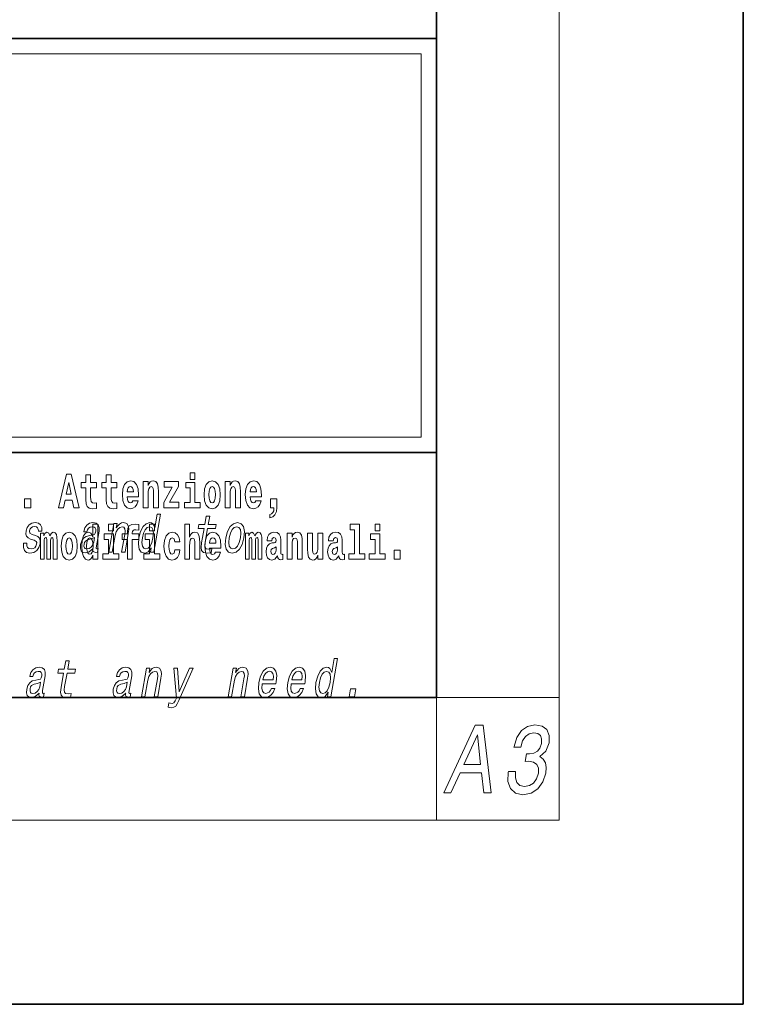
# Model space of a CAD drawing. Extents: x 0 to 420, y 0 to 297.
# Drawn here: x 396 to 420, y 0 to 32 of the extents above; entities that cross this region are included whole.
import ezdxf

# ---------------------------------------------------------------- set-up
doc = ezdxf.new("R2010")
doc.units = 0

msp = doc.modelspace()

# ---------------------------------------------------------------- linework, layer by layer
at = {"color": 7, "lineweight": 35}
for p, q in [((420, 0), (420, 297)), ((410, 10), (410, 287)), ((230, 31.5), (410, 31.5)), ((357.812, 31.5), (410, 31.5)), ((410, 10), (410, 31.5)), ((357.812, 18), (408.5, 18)), ((397, 18), (410, 18)), ((20, 10), (410, 10)), ((230, 10), (410, 10)), ((0, 0), (420, 0))]:
    msp.add_line(p, q, dxfattribs=at)
at = {"color": 7, "lineweight": 13}
for p, q in [((414, 6), (414, 291)), ((358.312, 31), (409.5, 31)), ((409.5, 31), (409.5, 18.5)), ((410, 10), (414, 10)), ((410, 10), (410, 6)), ((414, 6), (16, 6))]:
    msp.add_line(p, q, dxfattribs=at)
at = {"color": 252, "lineweight": 13}
msp.add_line((358.312, 18.5), (409.5, 18.5), dxfattribs=at)
at = {"color": 7, "lineweight": 13}
for points in [[(397.94, 17.293), (397.68, 16.193), (397.843, 16.193), (397.895, 16.446), (398.132, 16.446), (398.187, 16.193), (398.353, 16.193), (398.093, 17.293)], [(398.016, 17.019), (398.092, 16.631), (397.937, 16.631)], [(398.919, 17.016), (398.729, 17.016), (398.729, 17.265), (398.573, 17.265), (398.573, 17.016), (398.424, 17.016), (398.424, 16.839), (398.573, 16.839), (398.573, 16.46), (398.583, 16.323), (398.618, 16.232), (398.686, 16.181), (398.792, 16.163), (398.919, 16.171), (398.919, 16.352), (398.846, 16.346), (398.786, 16.358), (398.75, 16.396), (398.734, 16.458), (398.729, 16.541), (398.729, 16.839), (398.919, 16.839)], [(399.587, 17.016), (399.397, 17.016), (399.397, 17.265), (399.241, 17.265), (399.241, 17.016), (399.092, 17.016), (399.092, 16.839), (399.241, 16.839), (399.241, 16.46), (399.251, 16.323), (399.286, 16.232), (399.354, 16.181), (399.46, 16.163), (399.587, 16.171), (399.587, 16.352), (399.514, 16.346), (399.454, 16.358), (399.418, 16.396), (399.401, 16.458), (399.397, 16.541), (399.397, 16.839), (399.587, 16.839)], [(400.11, 16.422), (400.077, 16.368), (400.029, 16.349), (399.987, 16.362), (399.954, 16.4), (399.93, 16.463), (399.918, 16.55), (400.29, 16.55), (400.291, 16.607), (400.274, 16.808), (400.221, 16.956), (400.138, 17.045), (400.025, 17.075), (399.917, 17.043), (399.834, 16.954), (399.781, 16.81), (399.763, 16.62), (399.781, 16.426), (399.834, 16.282), (399.915, 16.193), (400.022, 16.163), (400.11, 16.179), (400.181, 16.225), (400.236, 16.304), (400.277, 16.422)], [(400.443, 17.045), (400.443, 16.193), (400.602, 16.193), (400.602, 16.617), (400.606, 16.732), (400.623, 16.815), (400.655, 16.864), (400.705, 16.881), (400.746, 16.866), (400.768, 16.824), (400.776, 16.756), (400.778, 16.667), (400.778, 16.193), (400.937, 16.193), (400.937, 16.71), (400.931, 16.862), (400.909, 16.976), (400.858, 17.048), (400.767, 17.073), (400.714, 17.064), (400.67, 17.035), (400.633, 16.986), (400.602, 16.915), (400.602, 17.045)], [(401.593, 16.886), (401.593, 17.045), (401.13, 17.045), (401.13, 16.861), (401.392, 16.861), (401.112, 16.36), (401.112, 16.193), (401.608, 16.193), (401.608, 16.377), (401.305, 16.377)], [(401.973, 17.332), (401.973, 17.116), (402.13, 17.116), (402.13, 17.332)], [(402.428, 16.618), (402.446, 16.423), (402.498, 16.281), (402.581, 16.193), (402.692, 16.163), (402.802, 16.193), (402.885, 16.281), (402.937, 16.423), (402.956, 16.618), (402.937, 16.812), (402.885, 16.956), (402.801, 17.043), (402.691, 17.075), (402.581, 17.043), (402.498, 16.956), (402.446, 16.812)], [(403.115, 17.045), (403.115, 16.193), (403.274, 16.193), (403.274, 16.617), (403.278, 16.732), (403.295, 16.815), (403.327, 16.864), (403.377, 16.881), (403.418, 16.866), (403.44, 16.824), (403.448, 16.756), (403.45, 16.667), (403.45, 16.193), (403.609, 16.193), (403.609, 16.71), (403.603, 16.862), (403.581, 16.976), (403.53, 17.048), (403.439, 17.073), (403.386, 17.064), (403.341, 17.035), (403.305, 16.986), (403.274, 16.915), (403.274, 17.045)], [(404.118, 16.422), (404.085, 16.368), (404.037, 16.349), (403.995, 16.362), (403.962, 16.4), (403.937, 16.463), (403.926, 16.55), (404.298, 16.55), (404.299, 16.607), (404.281, 16.808), (404.229, 16.956), (404.146, 17.045), (404.033, 17.075), (403.925, 17.043), (403.842, 16.954), (403.788, 16.81), (403.771, 16.62), (403.788, 16.426), (403.842, 16.282), (403.923, 16.193), (404.029, 16.163), (404.118, 16.179), (404.189, 16.225), (404.243, 16.304), (404.284, 16.422)], [(400.128, 16.713), (399.922, 16.713), (399.931, 16.786), (399.954, 16.842), (399.986, 16.877), (400.025, 16.889), (400.066, 16.877), (400.098, 16.843), (400.118, 16.788)], [(402.301, 16.369), (402.13, 16.369), (402.13, 17.016), (401.829, 17.016), (401.829, 16.839), (401.973, 16.839), (401.973, 16.369), (401.784, 16.369), (401.784, 16.193), (402.301, 16.193)], [(402.692, 16.886), (402.737, 16.869), (402.77, 16.818), (402.79, 16.734), (402.798, 16.62), (402.79, 16.504), (402.77, 16.42), (402.737, 16.369), (402.692, 16.354), (402.647, 16.369), (402.613, 16.422), (402.594, 16.507), (402.587, 16.626), (402.594, 16.737), (402.615, 16.818), (402.648, 16.869)], [(404.136, 16.713), (403.929, 16.713), (403.938, 16.786), (403.962, 16.842), (403.994, 16.877), (404.033, 16.889), (404.074, 16.877), (404.106, 16.843), (404.126, 16.788)], [(396.579, 16.485), (396.579, 16.193), (396.783, 16.193), (396.783, 16.485)], [(404.57, 15.864), (404.666, 15.894), (404.738, 15.96), (404.783, 16.067), (404.798, 16.205), (404.798, 16.485), (404.594, 16.485), (404.594, 16.193), (404.705, 16.193), (404.705, 16.171), (404.696, 16.094), (404.672, 16.035), (404.629, 15.995), (404.57, 15.973)], [(400.707, 14.891), (400.682, 14.747), (400.793, 14.747), (401.009, 15.989), (400.899, 15.989), (400.82, 15.534), (400.758, 15.665), (400.711, 15.696), (400.654, 15.708), (400.541, 15.674), (400.44, 15.577), (400.359, 15.421), (400.304, 15.212), (400.286, 15.003), (400.313, 14.846), (400.38, 14.747), (400.482, 14.714), (400.543, 14.726), (400.602, 14.757)], [(402.429, 15.515), (402.348, 15.05), (402.33, 14.899), (402.347, 14.795), (402.407, 14.735), (402.524, 14.714), (402.657, 14.723), (402.68, 14.854), (402.582, 14.844), (402.497, 14.858), (402.458, 14.901), (402.45, 14.974), (402.464, 15.076), (402.54, 15.515), (402.794, 15.515), (402.817, 15.644), (402.563, 15.644), (402.61, 15.916), (402.499, 15.916), (402.452, 15.644), (402.259, 15.644), (402.237, 15.515)], [(396.928, 15.288), (396.826, 15.323), (396.753, 15.363), (396.741, 15.444), (396.758, 15.501), (396.792, 15.542), (396.84, 15.568), (396.903, 15.579), (396.961, 15.568), (397.002, 15.537), (397.025, 15.491), (397.026, 15.428), (397.135, 15.428), (397.136, 15.432), (397.136, 15.544), (397.1, 15.632), (397.028, 15.688), (396.926, 15.708), (396.815, 15.688), (396.727, 15.631), (396.663, 15.546), (396.629, 15.439), (396.622, 15.335), (396.645, 15.262), (396.694, 15.21), (396.772, 15.174), (396.889, 15.133), (396.957, 15.089), (396.972, 15.055), (396.97, 15.003), (396.948, 14.939), (396.909, 14.891), (396.854, 14.859), (396.787, 14.849), (396.719, 14.859), (396.675, 14.896), (396.651, 14.955), (396.651, 15.036), (396.544, 15.036), (396.537, 14.897), (396.572, 14.797), (396.643, 14.737), (396.753, 14.714), (396.876, 14.737), (396.974, 14.797), (397.044, 14.894), (397.084, 15.02), (397.089, 15.129), (397.063, 15.204), (397.007, 15.252)], [(398.807, 14.868), (398.806, 14.863), (398.802, 14.804), (398.814, 14.763), (398.888, 14.73), (398.952, 14.744), (398.973, 14.861), (398.945, 14.856), (398.914, 14.878), (398.92, 14.948), (399.003, 15.428), (399.009, 15.551), (398.98, 15.638), (398.912, 15.689), (398.806, 15.708), (398.697, 15.688), (398.608, 15.629), (398.543, 15.537), (398.505, 15.416), (398.504, 15.406), (398.604, 15.406), (398.625, 15.478), (398.662, 15.53), (398.713, 15.561), (398.779, 15.574), (398.84, 15.565), (398.879, 15.539), (398.898, 15.494), (398.896, 15.432), (398.879, 15.359), (398.852, 15.323), (398.798, 15.306), (398.701, 15.292), (398.587, 15.261), (398.5, 15.205), (398.44, 15.119), (398.404, 14.991), (398.397, 14.877), (398.421, 14.792), (398.475, 14.738), (398.559, 14.719), (398.683, 14.756)], [(398.802, 14.648), (398.802, 14.517), (398.961, 14.517), (398.961, 15.655), (398.802, 15.655), (398.802, 15.238), (398.77, 15.309), (398.735, 15.36), (398.695, 15.389), (398.648, 15.398), (398.564, 15.366), (398.497, 15.278), (398.454, 15.135), (398.438, 14.943), (398.454, 14.75), (398.497, 14.606), (398.564, 14.517), (398.648, 14.487), (398.696, 14.496), (398.736, 14.525), (398.77, 14.575)], [(399.317, 15.655), (399.317, 15.439), (399.473, 15.439), (399.473, 15.655)], [(399.324, 14.747), (399.435, 14.747), (399.528, 15.283), (399.561, 15.406), (399.613, 15.496), (399.68, 15.551), (399.759, 15.572), (399.817, 15.555), (399.847, 15.508), (399.852, 15.43), (399.84, 15.326), (399.74, 14.747), (399.851, 14.747), (399.957, 15.357), (399.973, 15.48), (399.968, 15.582), (399.91, 15.676), (399.799, 15.708), (399.733, 15.696), (399.673, 15.663), (399.616, 15.608), (399.567, 15.534), (399.591, 15.676), (399.485, 15.676)], [(399.759, 15.162), (399.929, 15.162), (399.929, 14.517), (400.086, 14.517), (400.086, 15.162), (400.298, 15.162), (400.298, 15.339), (400.086, 15.339), (400.086, 15.376), (400.093, 15.422), (400.114, 15.452), (400.149, 15.468), (400.2, 15.474), (400.299, 15.466), (400.299, 15.647), (400.182, 15.655), (400.069, 15.642), (399.99, 15.603), (399.944, 15.527), (399.929, 15.406), (399.929, 15.339), (399.759, 15.339)], [(400.649, 15.572), (400.719, 15.548), (400.762, 15.48), (400.776, 15.368), (400.761, 15.212), (400.721, 15.055), (400.669, 14.942), (400.601, 14.873), (400.524, 14.851), (400.459, 14.873), (400.417, 14.942), (400.402, 15.057), (400.418, 15.212), (400.456, 15.366), (400.511, 15.478), (400.576, 15.548)], [(400.653, 15.655), (400.653, 15.439), (400.809, 15.439), (400.809, 15.655)], [(401.795, 15.655), (401.795, 14.517), (401.953, 14.517), (401.953, 14.94), (401.958, 15.056), (401.974, 15.138), (402.006, 15.187), (402.056, 15.205), (402.097, 15.189), (402.12, 15.148), (402.127, 15.08), (402.13, 14.991), (402.13, 14.517), (402.288, 14.517), (402.288, 15.034), (402.283, 15.186), (402.261, 15.3), (402.21, 15.371), (402.119, 15.397), (402.065, 15.387), (402.021, 15.358), (401.984, 15.309), (401.953, 15.238), (401.953, 15.655)], [(403.135, 15.21), (403.119, 15), (403.15, 14.844), (403.225, 14.747), (403.343, 14.714), (403.472, 14.747), (403.581, 14.842), (403.666, 14.998), (403.724, 15.21), (403.739, 15.421), (403.708, 15.579), (403.633, 15.674), (403.516, 15.708), (403.386, 15.674), (403.277, 15.577), (403.192, 15.421)], [(403.249, 15.212), (403.288, 15.368), (403.342, 15.48), (403.411, 15.549), (403.493, 15.574), (403.564, 15.549), (403.609, 15.482), (403.625, 15.368), (403.611, 15.212), (403.571, 15.055), (403.515, 14.941), (403.447, 14.872), (403.367, 14.849), (403.294, 14.872), (403.249, 14.941), (403.233, 15.055)], [(407.188, 15.477), (407.332, 15.477), (407.332, 14.693), (407.149, 14.693), (407.149, 14.517), (407.666, 14.517), (407.666, 14.693), (407.489, 14.693), (407.489, 15.655), (407.188, 15.655)], [(408, 15.655), (408, 15.439), (408.156, 15.439), (408.156, 15.655)], [(397.509, 15.148), (397.509, 14.517), (397.635, 14.517), (397.635, 15.105), (397.629, 15.229), (397.612, 15.32), (397.575, 15.378), (397.514, 15.398), (397.451, 15.366), (397.399, 15.274), (397.363, 15.365), (397.302, 15.398), (397.247, 15.366), (397.208, 15.278), (397.208, 15.368), (397.094, 15.368), (397.094, 14.517), (397.219, 14.517), (397.219, 15.141), (397.231, 15.198), (397.267, 15.219), (397.293, 15.203), (397.302, 15.159), (397.302, 14.517), (397.426, 14.517), (397.426, 15.141), (397.439, 15.198), (397.474, 15.219), (397.5, 15.203), (397.509, 15.159)], [(397.768, 14.942), (397.786, 14.747), (397.838, 14.604), (397.921, 14.517), (398.032, 14.487), (398.142, 14.517), (398.225, 14.604), (398.277, 14.747), (398.296, 14.942), (398.277, 15.135), (398.225, 15.279), (398.141, 15.366), (398.031, 15.398), (397.921, 15.366), (397.838, 15.279), (397.786, 15.135)], [(398.032, 15.21), (398.077, 15.192), (398.11, 15.141), (398.13, 15.057), (398.138, 14.943), (398.13, 14.828), (398.11, 14.744), (398.077, 14.693), (398.032, 14.677), (397.987, 14.693), (397.953, 14.745), (397.933, 14.831), (397.927, 14.95), (397.933, 15.061), (397.955, 15.141), (397.988, 15.192)], [(398.83, 15.072), (398.799, 14.982), (398.747, 14.913), (398.678, 14.868), (398.601, 14.853), (398.554, 14.861), (398.525, 14.889), (398.512, 14.937), (398.517, 15.005), (398.533, 15.065), (398.561, 15.108), (398.65, 15.157), (398.756, 15.178), (398.855, 15.219)], [(398.701, 15.208), (398.747, 15.19), (398.78, 15.141), (398.802, 15.057), (398.81, 14.943), (398.802, 14.828), (398.78, 14.744), (398.746, 14.693), (398.701, 14.677), (398.658, 14.693), (398.625, 14.744), (398.604, 14.828), (398.597, 14.943), (398.604, 15.057), (398.625, 15.14), (398.658, 15.19)], [(399.644, 14.693), (399.473, 14.693), (399.473, 15.339), (399.173, 15.339), (399.173, 15.162), (399.317, 15.162), (399.317, 14.693), (399.127, 14.693), (399.127, 14.517), (399.644, 14.517)], [(400.98, 14.693), (400.809, 14.693), (400.809, 15.339), (400.509, 15.339), (400.509, 15.162), (400.653, 15.162), (400.653, 14.693), (400.463, 14.693), (400.463, 14.517), (400.98, 14.517)], [(401.478, 14.821), (401.447, 14.717), (401.384, 14.679), (401.34, 14.694), (401.306, 14.745), (401.286, 14.829), (401.28, 14.945), (401.286, 15.059), (401.307, 15.143), (401.341, 15.192), (401.384, 15.21), (401.447, 15.176), (401.477, 15.086), (401.634, 15.086), (401.61, 15.216), (401.56, 15.314), (401.485, 15.376), (401.387, 15.398), (401.276, 15.365), (401.192, 15.273), (401.138, 15.129), (401.12, 14.94), (401.138, 14.753), (401.189, 14.61), (401.27, 14.518), (401.377, 14.487), (401.479, 14.511), (401.558, 14.575), (401.61, 14.682), (401.634, 14.821)], [(402.798, 14.745), (402.764, 14.691), (402.717, 14.672), (402.674, 14.685), (402.641, 14.723), (402.617, 14.786), (402.606, 14.873), (402.977, 14.873), (402.978, 14.931), (402.961, 15.132), (402.908, 15.279), (402.825, 15.368), (402.712, 15.398), (402.604, 15.366), (402.521, 15.278), (402.468, 15.133), (402.45, 14.943), (402.468, 14.75), (402.521, 14.606), (402.602, 14.517), (402.709, 14.487), (402.798, 14.503), (402.869, 14.549), (402.923, 14.628), (402.964, 14.745)], [(402.815, 15.037), (402.609, 15.037), (402.618, 15.11), (402.641, 15.165), (402.673, 15.2), (402.712, 15.213), (402.753, 15.2), (402.785, 15.167), (402.805, 15.111)], [(404.188, 15.148), (404.188, 14.517), (404.314, 14.517), (404.314, 15.105), (404.309, 15.229), (404.291, 15.32), (404.254, 15.378), (404.193, 15.398), (404.13, 15.366), (404.078, 15.274), (404.042, 15.365), (403.981, 15.398), (403.926, 15.366), (403.887, 15.278), (403.887, 15.368), (403.773, 15.368), (403.773, 14.517), (403.898, 14.517), (403.898, 15.141), (403.91, 15.198), (403.946, 15.219), (403.973, 15.203), (403.981, 15.159), (403.981, 14.517), (404.106, 14.517), (404.106, 15.141), (404.118, 15.198), (404.153, 15.219), (404.179, 15.203), (404.188, 15.159)], [(404.63, 15.111), (404.648, 15.194), (404.705, 15.222), (404.757, 15.2), (404.775, 15.137), (404.768, 15.087), (404.746, 15.064), (404.706, 15.054), (404.644, 15.045), (404.559, 15.013), (404.498, 14.954), (404.462, 14.87), (404.45, 14.761), (404.462, 14.647), (404.498, 14.56), (404.557, 14.507), (404.637, 14.487), (404.733, 14.52), (404.816, 14.62), (404.828, 14.563), (404.851, 14.525), (404.885, 14.506), (404.932, 14.498), (404.995, 14.511), (404.995, 14.675), (404.969, 14.671), (404.933, 14.691), (404.927, 14.756), (404.927, 15.133), (404.913, 15.249), (404.873, 15.332), (404.804, 15.381), (404.705, 15.398), (404.609, 15.378), (404.538, 15.322), (404.493, 15.235), (404.478, 15.124), (404.478, 15.111)], [(405.134, 15.368), (405.134, 14.517), (405.293, 14.517), (405.293, 14.94), (405.297, 15.056), (405.314, 15.138), (405.346, 15.187), (405.396, 15.205), (405.437, 15.189), (405.459, 15.148), (405.467, 15.08), (405.469, 14.991), (405.469, 14.517), (405.628, 14.517), (405.628, 15.034), (405.622, 15.186), (405.6, 15.3), (405.549, 15.371), (405.458, 15.397), (405.405, 15.387), (405.361, 15.358), (405.324, 15.309), (405.293, 15.238), (405.293, 15.368)], [(406.296, 14.517), (406.296, 15.368), (406.137, 15.368), (406.137, 14.945), (406.132, 14.828), (406.115, 14.745), (406.083, 14.696), (406.034, 14.68), (405.991, 14.694), (405.969, 14.739), (405.961, 14.81), (405.96, 14.907), (405.96, 15.368), (405.801, 15.368), (405.801, 14.851), (405.805, 14.698), (405.828, 14.583), (405.879, 14.514), (405.971, 14.488), (406.024, 14.498), (406.068, 14.525), (406.105, 14.574), (406.137, 14.647), (406.137, 14.517)], [(406.634, 15.111), (406.652, 15.194), (406.709, 15.222), (406.761, 15.2), (406.778, 15.137), (406.772, 15.087), (406.75, 15.064), (406.71, 15.054), (406.648, 15.045), (406.563, 15.013), (406.502, 14.954), (406.466, 14.87), (406.453, 14.761), (406.466, 14.647), (406.502, 14.56), (406.561, 14.507), (406.641, 14.487), (406.736, 14.52), (406.819, 14.62), (406.832, 14.563), (406.855, 14.525), (406.888, 14.506), (406.936, 14.498), (406.999, 14.511), (406.999, 14.675), (406.973, 14.671), (406.937, 14.691), (406.93, 14.756), (406.93, 15.133), (406.917, 15.249), (406.877, 15.332), (406.807, 15.381), (406.709, 15.398), (406.613, 15.378), (406.542, 15.322), (406.497, 15.235), (406.482, 15.124), (406.482, 15.111)], [(408.327, 14.693), (408.156, 14.693), (408.156, 15.339), (407.856, 15.339), (407.856, 15.162), (408, 15.162), (408, 14.693), (407.81, 14.693), (407.81, 14.517), (408.327, 14.517)], [(404.772, 14.821), (404.764, 14.756), (404.74, 14.707), (404.706, 14.675), (404.665, 14.666), (404.619, 14.693), (404.603, 14.763), (404.616, 14.831), (404.656, 14.867), (404.724, 14.886), (404.772, 14.919)], [(406.776, 14.821), (406.767, 14.756), (406.744, 14.707), (406.71, 14.675), (406.669, 14.666), (406.623, 14.693), (406.606, 14.763), (406.62, 14.831), (406.66, 14.867), (406.727, 14.886), (406.776, 14.919)], [(408.617, 14.808), (408.617, 14.517), (408.821, 14.517), (408.821, 14.808)], [(406.476, 10.174), (406.451, 10.03), (406.562, 10.03), (406.778, 11.272), (406.668, 11.272), (406.589, 10.817), (406.527, 10.949), (406.481, 10.98), (406.424, 10.992), (406.31, 10.957), (406.21, 10.86), (406.129, 10.705), (406.073, 10.496), (406.056, 10.286), (406.083, 10.129), (406.149, 10.03), (406.251, 9.998), (406.312, 10.01), (406.371, 10.041)], [(397.049, 10.151), (397.048, 10.146), (397.044, 10.087), (397.056, 10.046), (397.13, 10.013), (397.195, 10.027), (397.215, 10.145), (397.188, 10.139), (397.156, 10.162), (397.162, 10.231), (397.245, 10.712), (397.251, 10.834), (397.222, 10.921), (397.154, 10.973), (397.049, 10.992), (396.939, 10.971), (396.85, 10.912), (396.785, 10.821), (396.748, 10.7), (396.746, 10.689), (396.846, 10.689), (396.867, 10.762), (396.904, 10.814), (396.955, 10.845), (397.021, 10.857), (397.082, 10.848), (397.122, 10.822), (397.14, 10.777), (397.138, 10.715), (397.121, 10.642), (397.094, 10.606), (397.041, 10.589), (396.943, 10.575), (396.829, 10.544), (396.743, 10.489), (396.682, 10.402), (396.646, 10.274), (396.639, 10.16), (396.663, 10.075), (396.717, 10.022), (396.801, 10.003), (396.925, 10.039)], [(397.848, 10.798), (397.768, 10.333), (397.749, 10.183), (397.767, 10.079), (397.827, 10.018), (397.943, 9.998), (398.076, 10.006), (398.099, 10.138), (398.001, 10.127), (397.916, 10.141), (397.877, 10.184), (397.87, 10.257), (397.883, 10.359), (397.96, 10.798), (398.214, 10.798), (398.236, 10.928), (397.982, 10.928), (398.029, 11.199), (397.918, 11.199), (397.871, 10.928), (397.679, 10.928), (397.656, 10.798)], [(399.872, 10.151), (399.871, 10.146), (399.867, 10.087), (399.879, 10.046), (399.953, 10.013), (400.017, 10.027), (400.038, 10.145), (400.01, 10.139), (399.979, 10.162), (399.984, 10.231), (400.068, 10.712), (400.074, 10.834), (400.045, 10.921), (399.977, 10.973), (399.871, 10.992), (399.762, 10.971), (399.673, 10.912), (399.608, 10.821), (399.57, 10.7), (399.569, 10.689), (399.668, 10.689), (399.69, 10.762), (399.727, 10.814), (399.778, 10.845), (399.844, 10.857), (399.905, 10.848), (399.944, 10.822), (399.963, 10.777), (399.961, 10.715), (399.943, 10.642), (399.917, 10.606), (399.863, 10.589), (399.766, 10.575), (399.652, 10.544), (399.565, 10.489), (399.505, 10.402), (399.469, 10.274), (399.461, 10.16), (399.486, 10.075), (399.54, 10.022), (399.624, 10.003), (399.748, 10.039)], [(400.389, 10.03), (400.5, 10.03), (400.593, 10.566), (400.626, 10.689), (400.678, 10.779), (400.744, 10.834), (400.824, 10.855), (400.882, 10.838), (400.911, 10.791), (400.917, 10.713), (400.905, 10.61), (400.805, 10.03), (400.916, 10.03), (401.022, 10.641), (401.038, 10.764), (401.033, 10.866), (400.975, 10.959), (400.864, 10.992), (400.797, 10.98), (400.737, 10.947), (400.681, 10.891), (400.632, 10.817), (400.656, 10.959), (400.55, 10.959)], [(401.947, 10.959), (401.62, 10.195), (401.562, 10.959), (401.44, 10.959), (401.528, 9.979), (401.49, 9.892), (401.445, 9.833), (401.382, 9.814), (401.282, 9.832), (401.257, 9.685), (401.362, 9.671), (401.441, 9.685), (401.503, 9.728), (401.555, 9.802), (401.608, 9.911), (402.066, 10.959)], [(403.211, 10.03), (403.323, 10.03), (403.416, 10.566), (403.448, 10.689), (403.501, 10.779), (403.567, 10.834), (403.647, 10.855), (403.704, 10.838), (403.734, 10.791), (403.74, 10.713), (403.728, 10.61), (403.627, 10.03), (403.739, 10.03), (403.845, 10.641), (403.861, 10.764), (403.856, 10.866), (403.797, 10.959), (403.687, 10.992), (403.62, 10.98), (403.56, 10.947), (403.504, 10.891), (403.454, 10.817), (403.479, 10.959), (403.373, 10.959)], [(404.323, 10.451), (404.768, 10.451), (404.781, 10.521), (404.795, 10.72), (404.766, 10.869), (404.693, 10.959), (404.581, 10.992), (404.46, 10.957), (404.355, 10.86), (404.27, 10.703), (404.214, 10.496), (404.196, 10.283), (404.226, 10.127), (404.296, 10.03), (404.404, 9.998), (404.507, 10.02), (404.598, 10.079), (404.674, 10.172), (404.729, 10.297), (404.62, 10.297), (404.585, 10.228), (404.543, 10.176), (404.442, 10.134), (404.373, 10.153), (404.33, 10.214), (404.311, 10.312), (404.322, 10.445)], [(405.264, 10.451), (405.708, 10.451), (405.722, 10.521), (405.736, 10.72), (405.707, 10.869), (405.634, 10.959), (405.522, 10.992), (405.401, 10.957), (405.296, 10.86), (405.211, 10.703), (405.155, 10.496), (405.137, 10.283), (405.167, 10.127), (405.237, 10.03), (405.345, 9.998), (405.448, 10.02), (405.539, 10.079), (405.615, 10.172), (405.67, 10.297), (405.56, 10.297), (405.526, 10.228), (405.484, 10.176), (405.383, 10.134), (405.314, 10.153), (405.27, 10.214), (405.252, 10.312), (405.263, 10.445)], [(404.345, 10.579), (404.379, 10.698), (404.429, 10.786), (404.49, 10.84), (404.562, 10.859), (404.625, 10.84), (404.668, 10.786), (404.684, 10.698), (404.675, 10.579)], [(405.286, 10.579), (405.32, 10.698), (405.37, 10.786), (405.431, 10.84), (405.503, 10.859), (405.566, 10.84), (405.609, 10.786), (405.625, 10.698), (405.616, 10.579)], [(406.419, 10.855), (406.488, 10.831), (406.532, 10.764), (406.545, 10.651), (406.531, 10.496), (406.491, 10.338), (406.438, 10.226), (406.371, 10.157), (406.294, 10.134), (406.228, 10.157), (406.187, 10.226), (406.171, 10.34), (406.187, 10.496), (406.225, 10.649), (406.28, 10.762), (406.345, 10.831)], [(397.072, 10.355), (397.041, 10.266), (396.989, 10.196), (396.92, 10.151), (396.843, 10.136), (396.797, 10.145), (396.767, 10.172), (396.754, 10.221), (396.76, 10.288), (396.775, 10.349), (396.803, 10.392), (396.892, 10.44), (396.998, 10.461), (397.098, 10.502)], [(399.895, 10.355), (399.864, 10.266), (399.812, 10.196), (399.743, 10.151), (399.666, 10.136), (399.619, 10.145), (399.59, 10.172), (399.577, 10.221), (399.582, 10.288), (399.598, 10.349), (399.626, 10.392), (399.715, 10.44), (399.821, 10.461), (399.92, 10.502)], [(407.15, 10.03), (407.324, 10.03), (407.369, 10.288), (407.194, 10.288)], [(410.237, 6.9), (410.471, 6.9), (410.768, 7.546), (411.471, 7.546), (411.544, 6.9), (411.782, 6.9), (411.52, 9.103), (411.262, 9.103)], [(412.346, 7.591), (412.342, 7.569), (412.33, 7.264), (412.409, 7.036), (412.572, 6.89), (412.811, 6.836), (413.084, 6.89), (413.306, 7.03), (413.471, 7.252), (413.567, 7.537), (413.579, 7.724), (413.549, 7.876), (413.479, 7.993), (413.372, 8.079), (413.566, 8.25), (413.672, 8.523), (413.677, 8.77), (413.6, 8.957), (413.443, 9.074), (413.207, 9.116), (412.97, 9.065), (412.771, 8.925), (412.618, 8.703), (412.529, 8.409), (412.525, 8.386), (412.75, 8.386), (412.806, 8.589), (412.897, 8.735), (413.019, 8.824), (413.174, 8.856), (413.302, 8.83), (413.387, 8.764), (413.426, 8.656), (413.424, 8.51), (413.374, 8.355), (413.295, 8.25), (413.177, 8.187), (413.03, 8.168), (412.931, 8.171), (412.888, 7.92), (413.013, 7.927), (413.168, 7.898), (413.274, 7.822), (413.323, 7.699), (413.321, 7.537), (413.261, 7.353), (413.164, 7.217), (413.032, 7.131), (412.872, 7.103), (412.718, 7.134), (412.618, 7.229), (412.571, 7.382), (412.579, 7.591)], [(410.896, 7.816), (411.336, 8.786), (411.439, 7.816)]]:
    msp.add_lwpolyline(points, close=True, dxfattribs=at)

doc.saveas('drawing.dxf')
